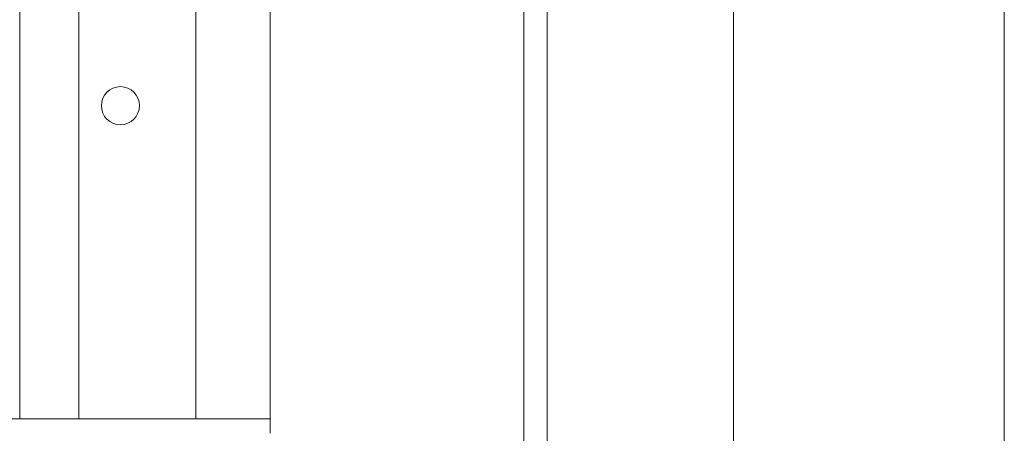
# Model space of a CAD drawing. Units: inches. Extents: x 85 to 352, y 35 to 256.
# Drawn here: x 124 to 128, y 113 to 115 of the extents above; entities that cross this region are included whole.
import ezdxf

# ---------------------------------------------------------------- set-up
doc = ezdxf.new("R2010")
doc.units = ezdxf.units.IN
doc.header["$MEASUREMENT"] = 0
doc.layers.add('1', color=7, linetype='Continuous')

msp = doc.modelspace()

# ---------------------------------------------------------------- linework, layer by layer
at = {"layer": '1', "color": 163, "linetype": 'Continuous', "lineweight": 18}
for p, q in [((125.8735, 188.4787), (125.8735, 109.8173)), ((125.9819, 188.4393), (125.9819, 110.2306)), ((126.8481, 188.4393), (126.8481, 110.2306)), ((128.1087, 112.7379), (128.1087, 185.9663)), ((124.6924, 147.5034), (124.6924, 113.1763)), ((123.527, 113.2427), (123.527, 147.4359)), ((123.8026, 113.2427), (123.8026, 147.4361)), ((124.3459, 113.2427), (124.3459, 147.4359)), ((124.6924, 113.2425), (87.6845, 113.2425))]:
    msp.add_line(p, q, dxfattribs=at)
msp.add_circle((123.9956, 114.6992), 0.0886, dxfattribs=at)
msp.add_open_spline([(124.6924, 113.2425), (124.6924, 113.1755)], degree=1, dxfattribs=at)

doc.saveas('drawing.dxf')
